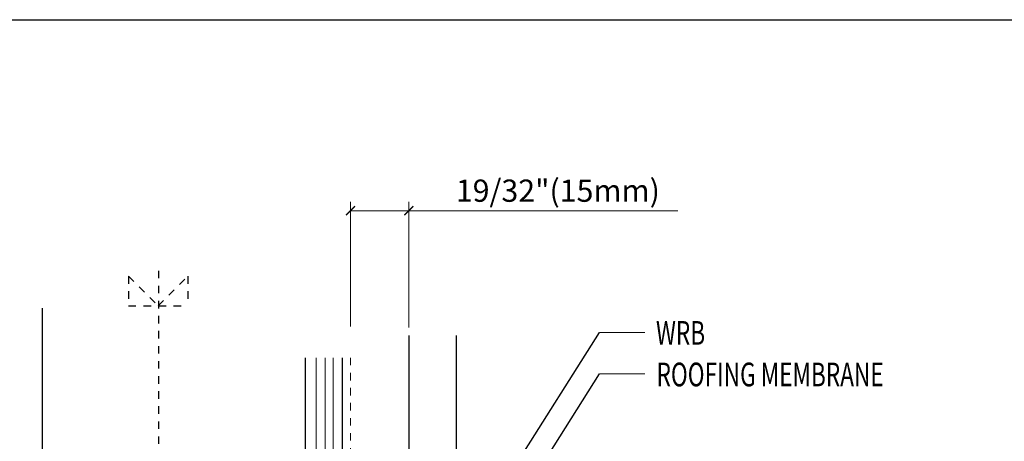
# Model space of a CAD drawing. Units: inches. Extents: x -31 to 125, y 0 to 90.
# Drawn here: x 42 to 55, y 85 to 90 of the extents above; entities that cross this region are included whole.
import ezdxf

# ---------------------------------------------------------------- set-up
doc = ezdxf.new("R2010")
doc.units = ezdxf.units.IN
doc.header["$LTSCALE"] = 0.01
doc.header["$MEASUREMENT"] = 0
for name, pattern in [('CENTER', [50.8, 31.75, -6.35, 6.35, -6.35]), ('DASHED', [19.05, 12.7, -6.35]), ('HIDDEN2', [0.1875, 0.125, -0.0625])]:
    doc.linetypes.add(name, pattern=pattern)
doc.layers.get('Defpoints').update_dxf_attribs({"color": 121})
for name, color, linetype in [('CERACLAD-DIMENSION', 1, 'Continuous'), ('CERACLAD-LIGHT-CONTINUOUS', 5, 'Continuous'), ('CERACLAD-MEDIUM-LINE', 3, 'Continuous'), ('CERACLAD-PRODUCT-CUT', 6, 'Continuous'), ('CERACLAD-TXT-NOTES', 2, 'Continuous'), ('CERACLAD-X-LIGHT-LINE-HIDDEN2', 9, 'HIDDEN2')]:
    doc.layers.add(name, color=color, linetype=linetype)
doc.styles.add('CERACLAD-NOTES', font='archquik.shx', dxfattribs={"width": 0.75})
doc.styles.add('KCADDIMSTANDARD', font='txt.shx', dxfattribs={"bigfont": 'bigfont.shx'})
doc.dimstyles.get("Standard").update_dxf_attribs({"dimtxt": 0.18, "dimasz": 0.18, "dimexe": 0.18, "dimexo": 0.0625, "dimgap": 0.09, "dimtad": 0, "dimtih": 1, "dimtoh": 1, "dimdec": 4, "dimzin": 0, "dimdsep": 46, "dimtxsty": 'Standard', "dimcen": 0.09, "dimadec": 0, "dimazin": 0, "dimtfac": 1, "dimtdec": 4, "dimtofl": 0, "dimtmove": 0, "dimatfit": 3, "dimfxl": 1, "dimtolj": 1, "dimtzin": 0, "dimarcsym": 0})

# ---------------------------------------------------------------- blocks, each defined once
blk = doc.blocks.new('_ARCHTICK')
at = {"color": 0, "linetype": 'ByBlock', "const_width": 0.15}
blk.add_lwpolyline([(-0.5, -0.5), (0.5, 0.5)], dxfattribs=at)
blk = doc.blocks.new('*D104')
at = {"layer": 'CERACLAD-DIMENSION', "lineweight": 15, "transparency": 16777216}
for p, q in [((1181.22, 2191.14), (1181.22, 2233.15)), ((1200.89, 2190.71), (1200.89, 2233.15)), ((1181.22, 2230.15), (1200.89, 2230.15)), ((1200.89, 2230.15), (1291.63, 2230.15))]:
    blk.add_line(p, q, dxfattribs=at)
at = {"layer": 'Defpoints', "color": 0, "transparency": 16777216}
for p in [(1200.89, 2230.15), (1181.22, 2188.14), (1200.89, 2187.71)]:
    blk.add_point(p, dxfattribs=at)
at = {"layer": 'CERACLAD-DIMENSION', "lineweight": 15, "transparency": 16777216, "xscale": 3, "yscale": 3, "zscale": 3, "rotation": 180}
blk.add_blockref('_ARCHTICK', (1181.22, 2230.15), dxfattribs=at)
at = {"layer": 'CERACLAD-DIMENSION', "lineweight": 15, "transparency": 16777216, "xscale": 3, "yscale": 3, "zscale": 3}
blk.add_blockref('_ARCHTICK', (1200.89, 2230.15), dxfattribs=at)
at = {"layer": 'CERACLAD-DIMENSION', "transparency": 16777216, "insert": (1251.13, 2236.9), "char_height": 7.5, "attachment_point": 5, "style": 'KCADDIMSTANDARD'}
blk.add_mtext('\\A1;19/32"(15mm)', dxfattribs=at)
blk = doc.blocks.new('KCAD_OPEN')
at = {"color": 0, "linetype": 'Continuous', "lineweight": -2}
for q in [(-1, 0.158384), (-1, 0), (-1, -0.158384)]:
    blk.add_line((0, 0), q, dxfattribs=at)
blk = doc.blocks.new('Fill-tech-ALL-DETAILS_Wood_Ply_V')
at = {"layer": 'CERACLAD-LIGHT-CONTINUOUS'}
for p, q in [((1077.402, 1726.452), (1077.402, 2197.246)), ((1165.93, 2180.552), (1165.93, 1726.447))]:
    blk.add_line(p, q, dxfattribs=at)
at = {"layer": 'CERACLAD-MEDIUM-LINE', "lineweight": 5}
for p, q in [((1169.637, 2180.552), (1169.637, 1879.447)), ((1172.632, 2180.552), (1172.632, 1879.447)), ((1175.39, 2180.552), (1175.39, 1879.447))]:
    blk.add_line(p, q, dxfattribs=at)
at = {"layer": 'CERACLAD-MEDIUM-LINE'}
blk.add_line((1178.43, 2180.552), (1178.43, 1879.447), dxfattribs=at)
at = {"layer": 'CERACLAD-PRODUCT-CUT'}
for p, q in [((1200.833, 2188.081), (1200.833, 1929.236)), ((1216.833, 2188.081), (1216.833, 1929.273))]:
    blk.add_line(p, q, dxfattribs=at)
at = {"layer": 'CERACLAD-TXT-NOTES', "lineweight": 5}
for points in [[(1265.199, 2189.04), (1280.411, 2189.039)], [(1265.199, 2175.102), (1280.411, 2175.101)]]:
    blk.add_lwpolyline(points, dxfattribs=at)
at = {"layer": 'CERACLAD-X-LIGHT-LINE-HIDDEN2'}
for p, q in [((1106.33, 2208.061), (1116.33, 2198.061)), ((1106.33, 2208.061), (1106.33, 2198.061)), ((1116.33, 2198.061), (1126.33, 2208.061)), ((1126.33, 2208.061), (1126.33, 2198.061)), ((1106.33, 2198.061), (1126.33, 2198.061))]:
    blk.add_line(p, q, dxfattribs=at)
at = {"layer": 'CERACLAD-X-LIGHT-LINE-HIDDEN2', "linetype": 'CENTER'}
blk.add_line((1116.43, 2209.914), (1116.43, 1669.033), dxfattribs=at)
at = {"layer": 'CERACLAD-X-LIGHT-LINE-HIDDEN2', "linetype": 'DASHED', "lineweight": 15}
blk.add_line((1181.22, 2180.552), (1181.22, 2062.878), dxfattribs=at)
at = {"layer": 'Defpoints'}
blk.add_lwpolyline([(795.256, 1528.556), (795.256, 2294.55), (1590.512, 2294.55), (1590.512, 1528.556)], close=True, dxfattribs=at)
at = {"layer": 'CERACLAD-TXT-NOTES', "style": 'CERACLAD-NOTES', "width": 0.7}
for s, p in [('WRB', (1284.208, 2184.942)), ('ROOFING MEMBRANE', (1284.399, 2170.919))]:
    blk.add_text(s, height=8, dxfattribs=at).set_placement(p)
at = {"layer": 'CERACLAD-DIMENSION'}
dim = blk.add_linear_dim(base=(1200.887, 2230.148), p1=(1181.22, 2188.138), p2=(1200.887, 2187.706), text='19/32"(15mm)', dimstyle='Standard', override={"dimscale": 3, "dimtxt": 2.5, "dimasz": 1, "dimexe": 1, "dimexo": 1, "dimgap": 1, "dimtad": 1, "dimtih": 0, "dimtoh": 0, "dimdec": 1, "dimzin": 8, "dimpost": '<>', "dimtxsty": 'KCADDIMSTANDARD', "dimblk1": 'ARCHTICK', "dimblk2": 'ARCHTICK', "dimsah": 1, "dimcen": 2.5, "dimclrd": 256, "dimclre": 256, "dimclrt": 256, "dimadec": 1, "dimazin": 2, "dimtfac": 0.667, "dimtdec": 1, "dimtix": 1, "dimtofl": 1, "dimldrblk": 'KCAD_OPEN', "dimtvp": 0, "dimlwd": 15, "dimlwe": 15}, dxfattribs=at)
dim.commit()
dim.dimension.update_dxf_attribs({"geometry": '*D104', "text_midpoint": (1251.135, 2230.148), "dimtype": 128})
at = {"layer": 'CERACLAD-TXT-NOTES', "lineweight": 5}
for points in [[(1183.469, 2060.025), (1265.199, 2189.04)], [(1179.72, 2040.156), (1265.199, 2175.102)]]:
    blk.add_leader(points, dimstyle='Standard', override={"dimscale": 3, "dimasz": 1, "dimtad": 0, "dimclrd": 0, "dimldrblk": 'Open90'}, dxfattribs=at)

msp = doc.modelspace()

# ---------------------------------------------------------------- block references
at = {"layer": 'CERACLAD-DIMENSION', "color": 8, "xscale": 0.03937, "yscale": 0.03937, "zscale": 0.03937}
msp.add_blockref('Fill-tech-ALL-DETAILS_Wood_Ply_V', (0, 0), dxfattribs=at)

doc.saveas('drawing.dxf')
